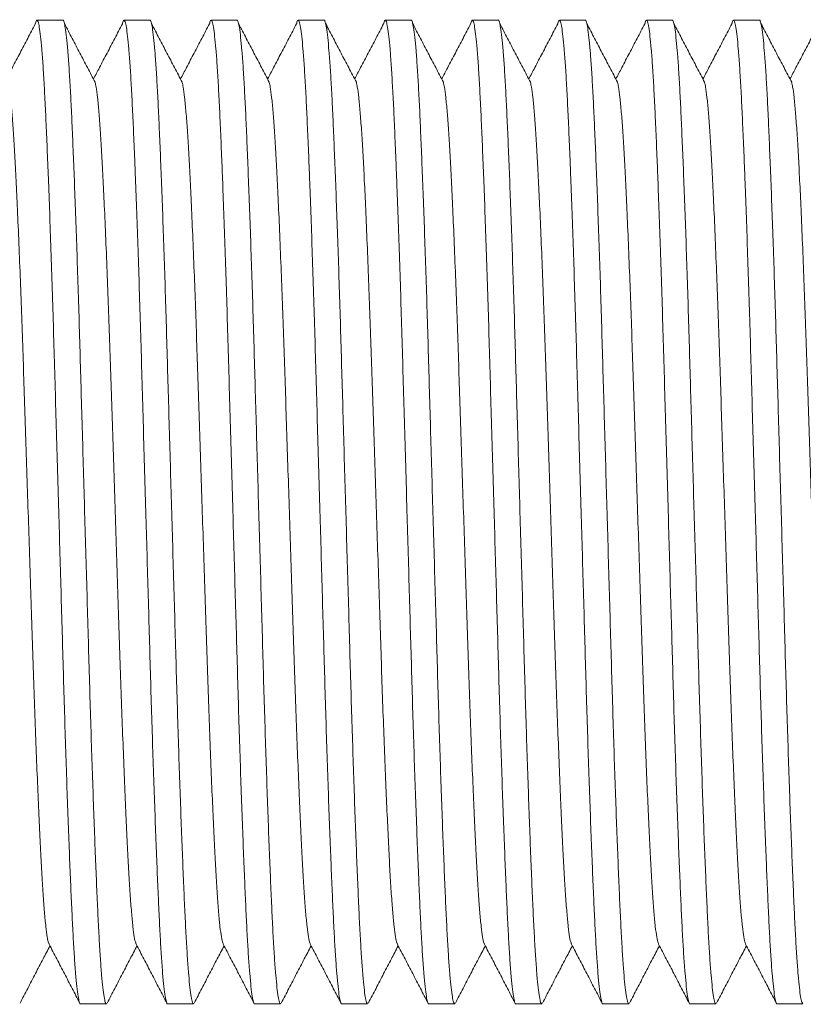
# Model space of a CAD drawing. Units: millimetres. Extents: x -324 to 646, y -332 to 544.
# Drawn here: x 198 to 214, y 242 to 263 of the extents above; entities that cross this region are included whole.
import ezdxf

# ---------------------------------------------------------------- set-up
doc = ezdxf.new("R2010")
doc.units = ezdxf.units.MM

msp = doc.modelspace()

# ---------------------------------------------------------------- linework, layer by layer
at = {"color": 7, "linetype": 'Continuous', "lineweight": 18}
for p, q in [((199.017, 262.97), (198.477, 262.97)), ((200.831, 262.97), (200.291, 262.97)), ((202.645, 262.97), (202.105, 262.97)), ((204.459, 262.97), (203.919, 262.97)), ((206.273, 262.97), (205.733, 262.97)), ((208.087, 262.97), (207.547, 262.97)), ((209.901, 262.97), (209.361, 262.97)), ((211.715, 262.97), (211.175, 262.97)), ((213.529, 262.97), (212.989, 262.97)), ((199.384, 242.47), (199.924, 242.47)), ((201.198, 242.47), (201.738, 242.47)), ((203.012, 242.47), (203.552, 242.47)), ((204.826, 242.47), (205.366, 242.47)), ((206.64, 242.47), (207.18, 242.47)), ((208.454, 242.47), (208.994, 242.47)), ((210.268, 242.47), (210.808, 242.47)), ((212.082, 242.47), (212.622, 242.47)), ((213.896, 242.47), (214.436, 242.47))]:
    msp.add_line(p, q, dxfattribs=at)
for points, knots in [([(199.384, 242.47), (199.384, 242.47), (199.375, 242.457), (199.359, 242.503), (199.334, 242.615), (199.308, 242.816), (199.282, 243.092), (199.256, 243.442), (199.231, 243.858), (199.207, 244.335), (199.183, 244.872), (199.158, 245.474), (199.132, 246.139), (199.106, 246.861), (199.08, 247.628), (199.054, 248.432), (199.03, 249.258), (199.006, 250.103), (198.981, 250.966), (198.956, 251.847), (198.93, 252.756), (198.903, 253.682), (198.876, 254.614), (198.85, 255.524), (198.825, 256.409), (198.799, 257.266), (198.772, 258.09), (198.745, 258.872), (198.722, 259.5), (198.699, 260.077), (198.677, 260.601), (198.653, 261.144), (198.628, 261.624), (198.603, 262.038), (198.577, 262.38), (198.551, 262.646), (198.526, 262.834), (198.501, 262.947), (198.477, 262.979), (198.457, 262.959), (198.446, 262.902), (198.443, 262.886)], [0, 0, 0, 0, 0.000555, 0.027245, 0.054203, 0.081327, 0.108513, 0.135652, 0.16216, 0.188426, 0.214591, 0.241022, 0.268119, 0.2953, 0.322459, 0.349488, 0.376285, 0.402425, 0.428813, 0.455399, 0.482088, 0.510367, 0.538526, 0.566449, 0.594151, 0.622113, 0.650296, 0.678582, 0.706852, 0.723149, 0.750058, 0.776695, 0.80345, 0.830453, 0.857599, 0.884298, 0.910934, 0.937405, 0.963616, 0.990306, 1, 1, 1, 1]), ([(199.017, 262.969), (199.017, 262.969), (199.026, 262.982), (199.042, 262.936), (199.067, 262.824), (199.093, 262.623), (199.119, 262.347), (199.145, 261.997), (199.17, 261.581), (199.195, 261.104), (199.218, 260.567), (199.243, 259.965), (199.269, 259.301), (199.295, 258.578), (199.321, 257.811), (199.347, 257.007), (199.371, 256.181), (199.395, 255.336), (199.42, 254.474), (199.445, 253.592), (199.471, 252.696), (199.497, 251.794), (199.523, 250.897), (199.548, 250.021), (199.572, 249.168), (199.597, 248.345), (199.622, 247.554), (199.648, 246.804), (199.673, 246.098), (199.699, 245.44), (199.724, 244.838), (199.748, 244.295), (199.773, 243.815), (199.798, 243.401), (199.824, 243.059), (199.85, 242.793), (199.875, 242.606), (199.9, 242.49), (199.916, 242.477), (199.924, 242.47)], [0, 0, 0, 0, 0.000576, 0.02829, 0.056282, 0.084447, 0.112674, 0.140854, 0.168379, 0.195652, 0.222821, 0.250266, 0.278403, 0.306626, 0.334826, 0.362892, 0.390716, 0.417859, 0.445259, 0.472865, 0.500577, 0.528791, 0.556894, 0.584779, 0.612412, 0.640258, 0.667835, 0.695535, 0.723253, 0.750887, 0.778828, 0.806486, 0.834268, 0.862306, 0.890493, 0.918217, 0.945874, 0.97336, 1, 1, 1, 1]), ([(201.198, 242.47), (201.198, 242.47), (201.19, 242.457), (201.173, 242.503), (201.148, 242.615), (201.122, 242.816), (201.096, 243.092), (201.07, 243.442), (201.045, 243.858), (201.021, 244.335), (200.997, 244.872), (200.972, 245.474), (200.946, 246.139), (200.92, 246.861), (200.894, 247.628), (200.868, 248.432), (200.844, 249.258), (200.82, 250.103), (200.795, 250.966), (200.77, 251.847), (200.744, 252.756), (200.717, 253.682), (200.69, 254.614), (200.664, 255.524), (200.639, 256.409), (200.613, 257.266), (200.586, 258.09), (200.559, 258.872), (200.536, 259.5), (200.513, 260.077), (200.491, 260.601), (200.467, 261.144), (200.442, 261.624), (200.417, 262.038), (200.391, 262.38), (200.365, 262.646), (200.34, 262.834), (200.315, 262.947), (200.29, 262.979), (200.271, 262.959), (200.26, 262.902), (200.257, 262.886)], [0, 0, 0, 0, 0.000555, 0.027245, 0.054203, 0.081327, 0.108513, 0.135652, 0.16216, 0.188426, 0.214591, 0.241022, 0.268119, 0.2953, 0.322459, 0.349488, 0.376285, 0.402425, 0.428813, 0.455399, 0.482088, 0.510367, 0.538526, 0.566449, 0.594151, 0.622113, 0.650296, 0.678582, 0.706852, 0.723149, 0.750058, 0.776695, 0.80345, 0.830453, 0.857599, 0.884298, 0.910934, 0.937405, 0.963616, 0.990306, 1, 1, 1, 1]), ([(200.831, 262.969), (200.831, 262.969), (200.839, 262.982), (200.856, 262.936), (200.881, 262.824), (200.907, 262.623), (200.933, 262.347), (200.959, 261.997), (200.984, 261.581), (201.008, 261.104), (201.032, 260.567), (201.057, 259.965), (201.083, 259.301), (201.109, 258.578), (201.135, 257.811), (201.161, 257.007), (201.185, 256.181), (201.209, 255.336), (201.234, 254.474), (201.259, 253.592), (201.285, 252.696), (201.311, 251.794), (201.337, 250.897), (201.362, 250.021), (201.386, 249.168), (201.411, 248.345), (201.436, 247.554), (201.462, 246.804), (201.487, 246.098), (201.513, 245.44), (201.538, 244.838), (201.562, 244.295), (201.587, 243.815), (201.613, 243.401), (201.638, 243.059), (201.664, 242.793), (201.689, 242.606), (201.714, 242.49), (201.73, 242.477), (201.738, 242.47)], [0, 0, 0, 0, 0.000576, 0.02829, 0.056282, 0.084447, 0.112674, 0.140854, 0.168379, 0.195652, 0.222821, 0.250266, 0.278403, 0.306626, 0.334826, 0.362892, 0.390716, 0.417859, 0.445259, 0.472865, 0.500577, 0.528791, 0.556894, 0.584779, 0.612412, 0.640258, 0.667835, 0.695535, 0.723253, 0.750887, 0.778828, 0.806486, 0.834268, 0.862306, 0.890493, 0.918217, 0.945874, 0.97336, 1, 1, 1, 1]), ([(203.012, 242.47), (203.012, 242.47), (203.003, 242.457), (202.987, 242.503), (202.962, 242.615), (202.936, 242.816), (202.91, 243.092), (202.884, 243.442), (202.859, 243.858), (202.835, 244.335), (202.811, 244.872), (202.786, 245.474), (202.76, 246.139), (202.734, 246.861), (202.708, 247.628), (202.682, 248.432), (202.658, 249.258), (202.634, 250.103), (202.609, 250.966), (202.584, 251.847), (202.558, 252.756), (202.531, 253.682), (202.504, 254.614), (202.478, 255.524), (202.453, 256.409), (202.427, 257.266), (202.4, 258.09), (202.373, 258.872), (202.35, 259.5), (202.327, 260.077), (202.305, 260.601), (202.281, 261.144), (202.256, 261.624), (202.231, 262.038), (202.205, 262.38), (202.179, 262.646), (202.154, 262.834), (202.129, 262.947), (202.105, 262.979), (202.085, 262.959), (202.074, 262.902), (202.071, 262.886)], [0, 0, 0, 0, 0.000555, 0.027245, 0.054203, 0.081327, 0.108513, 0.135652, 0.16216, 0.188426, 0.214591, 0.241022, 0.268119, 0.2953, 0.322459, 0.349488, 0.376285, 0.402425, 0.428813, 0.455399, 0.482088, 0.510367, 0.538526, 0.566449, 0.594151, 0.622113, 0.650296, 0.678582, 0.706852, 0.723149, 0.750058, 0.776695, 0.80345, 0.830453, 0.857599, 0.884298, 0.910934, 0.937405, 0.963616, 0.990306, 1, 1, 1, 1]), ([(202.645, 262.969), (202.645, 262.969), (202.654, 262.982), (202.67, 262.936), (202.695, 262.824), (202.721, 262.623), (202.747, 262.347), (202.773, 261.997), (202.798, 261.581), (202.823, 261.104), (202.846, 260.567), (202.871, 259.965), (202.897, 259.301), (202.923, 258.578), (202.949, 257.811), (202.975, 257.007), (202.999, 256.181), (203.023, 255.336), (203.048, 254.474), (203.073, 253.592), (203.099, 252.696), (203.125, 251.794), (203.151, 250.897), (203.176, 250.021), (203.2, 249.168), (203.225, 248.345), (203.25, 247.554), (203.276, 246.804), (203.301, 246.098), (203.327, 245.44), (203.352, 244.838), (203.376, 244.295), (203.401, 243.815), (203.426, 243.401), (203.452, 243.059), (203.478, 242.793), (203.503, 242.606), (203.528, 242.49), (203.544, 242.477), (203.552, 242.47)], [0, 0, 0, 0, 0.000576, 0.02829, 0.056282, 0.084447, 0.112674, 0.140854, 0.168379, 0.195652, 0.222821, 0.250266, 0.278403, 0.306626, 0.334826, 0.362892, 0.390716, 0.417859, 0.445259, 0.472865, 0.500577, 0.528791, 0.556894, 0.584779, 0.612412, 0.640258, 0.667835, 0.695535, 0.723253, 0.750887, 0.778828, 0.806486, 0.834268, 0.862306, 0.890493, 0.918217, 0.945874, 0.97336, 1, 1, 1, 1]), ([(204.826, 242.47), (204.826, 242.47), (204.818, 242.457), (204.801, 242.503), (204.776, 242.615), (204.75, 242.816), (204.724, 243.092), (204.698, 243.442), (204.673, 243.858), (204.649, 244.335), (204.625, 244.872), (204.6, 245.474), (204.574, 246.139), (204.548, 246.861), (204.522, 247.628), (204.496, 248.432), (204.472, 249.258), (204.448, 250.103), (204.423, 250.966), (204.398, 251.847), (204.372, 252.756), (204.345, 253.682), (204.318, 254.614), (204.292, 255.524), (204.267, 256.409), (204.241, 257.266), (204.214, 258.09), (204.187, 258.872), (204.164, 259.5), (204.141, 260.077), (204.119, 260.601), (204.095, 261.144), (204.07, 261.624), (204.045, 262.038), (204.019, 262.38), (203.993, 262.646), (203.968, 262.834), (203.943, 262.947), (203.918, 262.979), (203.899, 262.959), (203.888, 262.902), (203.885, 262.886)], [0, 0, 0, 0, 0.000555, 0.027245, 0.054203, 0.081327, 0.108513, 0.135652, 0.16216, 0.188426, 0.214591, 0.241022, 0.268119, 0.2953, 0.322459, 0.349488, 0.376285, 0.402425, 0.428813, 0.455399, 0.482088, 0.510367, 0.538526, 0.566449, 0.594151, 0.622113, 0.650296, 0.678582, 0.706852, 0.723149, 0.750058, 0.776695, 0.80345, 0.830453, 0.857599, 0.884298, 0.910934, 0.937405, 0.963616, 0.990306, 1, 1, 1, 1]), ([(204.459, 262.969), (204.459, 262.969), (204.467, 262.982), (204.484, 262.936), (204.509, 262.824), (204.535, 262.623), (204.561, 262.347), (204.587, 261.997), (204.612, 261.581), (204.636, 261.104), (204.66, 260.567), (204.685, 259.965), (204.711, 259.301), (204.737, 258.578), (204.763, 257.811), (204.789, 257.007), (204.813, 256.181), (204.837, 255.336), (204.862, 254.474), (204.887, 253.592), (204.913, 252.696), (204.939, 251.794), (204.965, 250.897), (204.99, 250.021), (205.014, 249.168), (205.039, 248.345), (205.064, 247.554), (205.09, 246.804), (205.115, 246.098), (205.141, 245.44), (205.166, 244.838), (205.19, 244.295), (205.215, 243.815), (205.241, 243.401), (205.266, 243.059), (205.292, 242.793), (205.317, 242.606), (205.342, 242.49), (205.358, 242.477), (205.366, 242.47)], [0, 0, 0, 0, 0.000576, 0.02829, 0.056282, 0.084447, 0.112674, 0.140854, 0.168379, 0.195652, 0.222821, 0.250266, 0.278403, 0.306626, 0.334826, 0.362892, 0.390716, 0.417859, 0.445259, 0.472865, 0.500577, 0.528791, 0.556894, 0.584779, 0.612412, 0.640258, 0.667835, 0.695535, 0.723253, 0.750887, 0.778828, 0.806486, 0.834268, 0.862306, 0.890493, 0.918217, 0.945874, 0.97336, 1, 1, 1, 1]), ([(206.64, 242.47), (206.64, 242.47), (206.631, 242.457), (206.615, 242.503), (206.59, 242.615), (206.564, 242.816), (206.538, 243.092), (206.512, 243.442), (206.487, 243.858), (206.463, 244.335), (206.439, 244.872), (206.414, 245.474), (206.388, 246.139), (206.362, 246.861), (206.336, 247.628), (206.31, 248.432), (206.286, 249.258), (206.262, 250.103), (206.237, 250.966), (206.212, 251.847), (206.186, 252.756), (206.159, 253.682), (206.132, 254.614), (206.106, 255.524), (206.081, 256.409), (206.055, 257.266), (206.028, 258.09), (206.001, 258.872), (205.978, 259.5), (205.955, 260.077), (205.933, 260.601), (205.909, 261.144), (205.884, 261.624), (205.859, 262.038), (205.833, 262.38), (205.807, 262.646), (205.782, 262.834), (205.757, 262.947), (205.733, 262.979), (205.713, 262.959), (205.702, 262.902), (205.699, 262.886)], [0, 0, 0, 0, 0.000555, 0.027245, 0.054203, 0.081327, 0.108513, 0.135652, 0.16216, 0.188426, 0.214591, 0.241022, 0.268119, 0.2953, 0.322459, 0.349488, 0.376285, 0.402425, 0.428813, 0.455399, 0.482088, 0.510367, 0.538526, 0.566449, 0.594151, 0.622113, 0.650296, 0.678582, 0.706852, 0.723149, 0.750058, 0.776695, 0.80345, 0.830453, 0.857599, 0.884298, 0.910934, 0.937405, 0.963616, 0.990306, 1, 1, 1, 1]), ([(206.273, 262.969), (206.273, 262.969), (206.282, 262.982), (206.298, 262.936), (206.323, 262.824), (206.349, 262.623), (206.375, 262.347), (206.401, 261.997), (206.426, 261.581), (206.451, 261.104), (206.474, 260.567), (206.499, 259.965), (206.525, 259.301), (206.551, 258.578), (206.577, 257.811), (206.603, 257.007), (206.627, 256.181), (206.651, 255.336), (206.676, 254.474), (206.701, 253.592), (206.727, 252.696), (206.753, 251.794), (206.779, 250.897), (206.804, 250.021), (206.828, 249.168), (206.853, 248.345), (206.878, 247.554), (206.904, 246.804), (206.929, 246.098), (206.955, 245.44), (206.98, 244.838), (207.004, 244.295), (207.029, 243.815), (207.054, 243.401), (207.08, 243.059), (207.106, 242.793), (207.131, 242.606), (207.156, 242.49), (207.172, 242.477), (207.18, 242.47)], [0, 0, 0, 0, 0.000576, 0.02829, 0.056282, 0.084447, 0.112674, 0.140854, 0.168379, 0.195652, 0.222821, 0.250266, 0.278403, 0.306626, 0.334826, 0.362892, 0.390716, 0.417859, 0.445259, 0.472865, 0.500577, 0.528791, 0.556894, 0.584779, 0.612412, 0.640258, 0.667835, 0.695535, 0.723253, 0.750887, 0.778828, 0.806486, 0.834268, 0.862306, 0.890493, 0.918217, 0.945874, 0.97336, 1, 1, 1, 1]), ([(208.454, 242.47), (208.454, 242.47), (208.446, 242.457), (208.429, 242.503), (208.404, 242.615), (208.378, 242.816), (208.352, 243.092), (208.326, 243.442), (208.301, 243.858), (208.277, 244.335), (208.253, 244.872), (208.228, 245.474), (208.202, 246.139), (208.176, 246.861), (208.15, 247.628), (208.124, 248.432), (208.1, 249.258), (208.076, 250.103), (208.051, 250.966), (208.026, 251.847), (208, 252.756), (207.973, 253.682), (207.946, 254.614), (207.92, 255.524), (207.895, 256.409), (207.869, 257.266), (207.842, 258.09), (207.815, 258.872), (207.792, 259.5), (207.769, 260.077), (207.747, 260.601), (207.723, 261.144), (207.698, 261.624), (207.673, 262.038), (207.647, 262.38), (207.621, 262.646), (207.596, 262.834), (207.571, 262.947), (207.547, 262.979), (207.527, 262.959), (207.516, 262.902), (207.513, 262.886)], [0, 0, 0, 0, 0.000555, 0.027245, 0.054203, 0.081327, 0.108513, 0.135652, 0.16216, 0.188426, 0.214591, 0.241022, 0.268119, 0.2953, 0.322459, 0.349488, 0.376285, 0.402425, 0.428813, 0.455399, 0.482088, 0.510367, 0.538526, 0.566449, 0.594151, 0.622113, 0.650296, 0.678582, 0.706852, 0.723149, 0.750058, 0.776695, 0.80345, 0.830453, 0.857599, 0.884298, 0.910934, 0.937405, 0.963616, 0.990306, 1, 1, 1, 1]), ([(208.087, 262.969), (208.087, 262.969), (208.095, 262.982), (208.112, 262.936), (208.137, 262.824), (208.163, 262.623), (208.189, 262.347), (208.215, 261.997), (208.24, 261.581), (208.264, 261.104), (208.288, 260.567), (208.313, 259.965), (208.339, 259.301), (208.365, 258.578), (208.391, 257.811), (208.417, 257.007), (208.441, 256.181), (208.465, 255.336), (208.49, 254.474), (208.515, 253.592), (208.541, 252.696), (208.567, 251.794), (208.593, 250.897), (208.618, 250.021), (208.642, 249.168), (208.667, 248.345), (208.692, 247.554), (208.718, 246.804), (208.743, 246.098), (208.769, 245.44), (208.794, 244.838), (208.818, 244.295), (208.843, 243.815), (208.869, 243.401), (208.894, 243.059), (208.92, 242.793), (208.945, 242.606), (208.97, 242.49), (208.986, 242.477), (208.994, 242.47)], [0, 0, 0, 0, 0.000576, 0.02829, 0.056282, 0.084447, 0.112674, 0.140854, 0.168379, 0.195652, 0.222821, 0.250266, 0.278403, 0.306626, 0.334826, 0.362892, 0.390716, 0.417859, 0.445259, 0.472865, 0.500577, 0.528791, 0.556894, 0.584779, 0.612412, 0.640258, 0.667835, 0.695535, 0.723253, 0.750887, 0.778828, 0.806486, 0.834268, 0.862306, 0.890493, 0.918217, 0.945874, 0.97336, 1, 1, 1, 1]), ([(210.268, 242.47), (210.268, 242.47), (210.259, 242.457), (210.243, 242.503), (210.218, 242.615), (210.192, 242.816), (210.166, 243.092), (210.14, 243.442), (210.115, 243.858), (210.091, 244.335), (210.067, 244.872), (210.042, 245.474), (210.016, 246.139), (209.99, 246.861), (209.964, 247.628), (209.938, 248.432), (209.914, 249.258), (209.89, 250.103), (209.865, 250.966), (209.84, 251.847), (209.814, 252.756), (209.787, 253.682), (209.76, 254.614), (209.734, 255.524), (209.709, 256.409), (209.683, 257.266), (209.656, 258.09), (209.629, 258.872), (209.606, 259.5), (209.583, 260.077), (209.561, 260.601), (209.537, 261.144), (209.512, 261.624), (209.487, 262.038), (209.461, 262.38), (209.435, 262.646), (209.41, 262.834), (209.385, 262.947), (209.361, 262.979), (209.341, 262.959), (209.33, 262.902), (209.327, 262.886)], [0, 0, 0, 0, 0.000555, 0.027245, 0.054203, 0.081327, 0.108513, 0.135652, 0.16216, 0.188426, 0.214591, 0.241022, 0.268119, 0.2953, 0.322459, 0.349488, 0.376285, 0.402425, 0.428813, 0.455399, 0.482088, 0.510367, 0.538526, 0.566449, 0.594151, 0.622113, 0.650296, 0.678582, 0.706852, 0.723149, 0.750058, 0.776695, 0.80345, 0.830453, 0.857599, 0.884298, 0.910934, 0.937405, 0.963616, 0.990306, 1, 1, 1, 1]), ([(209.901, 262.969), (209.901, 262.969), (209.909, 262.982), (209.926, 262.936), (209.951, 262.824), (209.977, 262.623), (210.003, 262.347), (210.029, 261.997), (210.054, 261.581), (210.079, 261.104), (210.102, 260.567), (210.127, 259.965), (210.153, 259.301), (210.179, 258.578), (210.205, 257.811), (210.231, 257.007), (210.255, 256.181), (210.279, 255.336), (210.304, 254.474), (210.329, 253.592), (210.355, 252.696), (210.381, 251.794), (210.407, 250.897), (210.432, 250.021), (210.456, 249.168), (210.481, 248.345), (210.506, 247.554), (210.532, 246.804), (210.557, 246.098), (210.583, 245.44), (210.608, 244.838), (210.632, 244.295), (210.657, 243.815), (210.682, 243.401), (210.708, 243.059), (210.734, 242.793), (210.759, 242.606), (210.784, 242.49), (210.8, 242.477), (210.808, 242.47)], [0, 0, 0, 0, 0.000576, 0.02829, 0.056282, 0.084447, 0.112674, 0.140854, 0.168379, 0.195652, 0.222821, 0.250266, 0.278403, 0.306626, 0.334826, 0.362892, 0.390716, 0.417859, 0.445259, 0.472865, 0.500577, 0.528791, 0.556894, 0.584779, 0.612412, 0.640258, 0.667835, 0.695535, 0.723253, 0.750887, 0.778828, 0.806486, 0.834268, 0.862306, 0.890493, 0.918217, 0.945874, 0.97336, 1, 1, 1, 1]), ([(212.082, 242.47), (212.082, 242.47), (212.074, 242.457), (212.057, 242.503), (212.032, 242.615), (212.006, 242.816), (211.98, 243.092), (211.954, 243.442), (211.929, 243.858), (211.905, 244.335), (211.881, 244.872), (211.856, 245.474), (211.83, 246.139), (211.804, 246.861), (211.778, 247.628), (211.752, 248.432), (211.728, 249.258), (211.704, 250.103), (211.679, 250.966), (211.654, 251.847), (211.628, 252.756), (211.601, 253.682), (211.574, 254.614), (211.548, 255.524), (211.523, 256.409), (211.497, 257.266), (211.47, 258.09), (211.443, 258.872), (211.42, 259.5), (211.397, 260.077), (211.375, 260.601), (211.351, 261.144), (211.326, 261.624), (211.301, 262.038), (211.275, 262.38), (211.249, 262.646), (211.224, 262.834), (211.199, 262.947), (211.175, 262.979), (211.155, 262.959), (211.144, 262.902), (211.141, 262.886)], [0, 0, 0, 0, 0.000555, 0.027245, 0.054203, 0.081327, 0.108513, 0.135652, 0.16216, 0.188426, 0.214591, 0.241022, 0.268119, 0.2953, 0.322459, 0.349488, 0.376285, 0.402425, 0.428813, 0.455399, 0.482088, 0.510367, 0.538526, 0.566449, 0.594151, 0.622113, 0.650296, 0.678582, 0.706852, 0.723149, 0.750058, 0.776695, 0.80345, 0.830453, 0.857599, 0.884298, 0.910934, 0.937405, 0.963616, 0.990306, 1, 1, 1, 1]), ([(211.715, 262.969), (211.715, 262.969), (211.723, 262.982), (211.74, 262.936), (211.765, 262.824), (211.791, 262.623), (211.817, 262.347), (211.843, 261.997), (211.868, 261.581), (211.892, 261.104), (211.916, 260.567), (211.941, 259.965), (211.967, 259.301), (211.993, 258.578), (212.019, 257.811), (212.045, 257.007), (212.069, 256.181), (212.093, 255.336), (212.118, 254.474), (212.143, 253.592), (212.169, 252.696), (212.195, 251.794), (212.221, 250.897), (212.246, 250.021), (212.27, 249.168), (212.295, 248.345), (212.32, 247.554), (212.346, 246.804), (212.371, 246.098), (212.397, 245.44), (212.422, 244.838), (212.446, 244.295), (212.471, 243.815), (212.496, 243.401), (212.522, 243.059), (212.548, 242.793), (212.573, 242.606), (212.598, 242.49), (212.614, 242.477), (212.622, 242.47)], [0, 0, 0, 0, 0.000576, 0.02829, 0.056282, 0.084447, 0.112674, 0.140854, 0.168379, 0.195652, 0.222821, 0.250266, 0.278403, 0.306626, 0.334826, 0.362892, 0.390716, 0.417859, 0.445259, 0.472865, 0.500577, 0.528791, 0.556894, 0.584779, 0.612412, 0.640258, 0.667835, 0.695535, 0.723253, 0.750887, 0.778828, 0.806486, 0.834268, 0.862306, 0.890493, 0.918217, 0.945874, 0.97336, 1, 1, 1, 1]), ([(213.896, 242.47), (213.896, 242.47), (213.887, 242.457), (213.871, 242.503), (213.846, 242.615), (213.82, 242.816), (213.794, 243.092), (213.768, 243.442), (213.743, 243.858), (213.719, 244.335), (213.695, 244.872), (213.67, 245.474), (213.644, 246.139), (213.618, 246.861), (213.592, 247.628), (213.566, 248.432), (213.542, 249.258), (213.518, 250.103), (213.493, 250.966), (213.468, 251.847), (213.442, 252.756), (213.415, 253.682), (213.388, 254.614), (213.362, 255.524), (213.337, 256.409), (213.311, 257.266), (213.284, 258.09), (213.257, 258.872), (213.234, 259.5), (213.211, 260.077), (213.189, 260.601), (213.165, 261.144), (213.14, 261.624), (213.115, 262.038), (213.089, 262.38), (213.063, 262.646), (213.038, 262.834), (213.013, 262.947), (212.989, 262.979), (212.969, 262.959), (212.958, 262.902), (212.955, 262.886)], [0, 0, 0, 0, 0.0005551, 0.0272453, 0.0542032, 0.0813273, 0.1085126, 0.1356519, 0.1621604, 0.1884257, 0.214591, 0.2410224, 0.2681192, 0.2953002, 0.322459, 0.3494878, 0.3762854, 0.4024252, 0.4288132, 0.4553994, 0.482088, 0.5103667, 0.5385262, 0.5664492, 0.5941514, 0.6221126, 0.6502962, 0.6785824, 0.7068522, 0.7231487, 0.7500577, 0.7766948, 0.8034504, 0.8304526, 0.857599, 0.8842985, 0.9109336, 0.9374048, 0.963616, 0.9903062, 1, 1, 1, 1]), ([(213.529, 262.969), (213.529, 262.969), (213.537, 262.982), (213.554, 262.936), (213.579, 262.824), (213.605, 262.623), (213.631, 262.347), (213.657, 261.997), (213.682, 261.581), (213.706, 261.104), (213.73, 260.567), (213.755, 259.965), (213.781, 259.301), (213.807, 258.578), (213.833, 257.811), (213.859, 257.007), (213.883, 256.181), (213.907, 255.336), (213.932, 254.474), (213.957, 253.592), (213.983, 252.696), (214.009, 251.794), (214.035, 250.897), (214.06, 250.021), (214.084, 249.168), (214.109, 248.345), (214.134, 247.554), (214.16, 246.804), (214.185, 246.098), (214.211, 245.44), (214.236, 244.838), (214.26, 244.295), (214.285, 243.815), (214.31, 243.401), (214.336, 243.059), (214.362, 242.793), (214.387, 242.606), (214.412, 242.49), (214.428, 242.477), (214.436, 242.47)], [0, 0, 0, 0, 0.000576, 0.02829, 0.056282, 0.084447, 0.112674, 0.140854, 0.168379, 0.195652, 0.222821, 0.250266, 0.278403, 0.306626, 0.334826, 0.362892, 0.390716, 0.417859, 0.445259, 0.472865, 0.500577, 0.528791, 0.556894, 0.584779, 0.612412, 0.640258, 0.667835, 0.695535, 0.723253, 0.750887, 0.778828, 0.806486, 0.834268, 0.862306, 0.890493, 0.918217, 0.945874, 0.97336, 1, 1, 1, 1]), ([(198.443, 262.895), (198.39, 262.794), (198.284, 262.591), (198.124, 262.287), (197.976, 262.005), (197.882, 261.824), (197.84, 261.745)], [0, 0, 0, 0, 0.264455, 0.528898, 0.793358, 1, 1, 1, 1]), ([(199.689, 261.678), (199.636, 261.78), (199.529, 261.982), (199.37, 262.287), (199.211, 262.591), (199.104, 262.794), (199.051, 262.895)], [0, 0, 0, 0, 0.249983, 0.499996, 0.749992, 1, 1, 1, 1]), ([(200.257, 262.895), (200.204, 262.794), (200.098, 262.591), (199.938, 262.287), (199.79, 262.005), (199.696, 261.824), (199.654, 261.745)], [0, 0, 0, 0, 0.264459, 0.528895, 0.793359, 1, 1, 1, 1]), ([(201.503, 261.678), (201.45, 261.78), (201.343, 261.982), (201.184, 262.287), (201.025, 262.591), (200.918, 262.794), (200.865, 262.895)], [0, 0, 0, 0, 0.249979, 0.499998, 0.749991, 1, 1, 1, 1]), ([(202.071, 262.895), (202.018, 262.794), (201.912, 262.591), (201.752, 262.287), (201.604, 262.005), (201.51, 261.824), (201.468, 261.745)], [0, 0, 0, 0, 0.264455, 0.528898, 0.793358, 1, 1, 1, 1]), ([(203.317, 261.678), (203.264, 261.78), (203.157, 261.982), (202.998, 262.287), (202.839, 262.591), (202.732, 262.794), (202.679, 262.895)], [0, 0, 0, 0, 0.249983, 0.499996, 0.749992, 1, 1, 1, 1]), ([(203.885, 262.895), (203.832, 262.794), (203.726, 262.591), (203.566, 262.287), (203.418, 262.005), (203.324, 261.824), (203.282, 261.745)], [0, 0, 0, 0, 0.264459, 0.528895, 0.793359, 1, 1, 1, 1]), ([(205.131, 261.678), (205.078, 261.78), (204.971, 261.982), (204.812, 262.287), (204.653, 262.591), (204.546, 262.794), (204.493, 262.895)], [0, 0, 0, 0, 0.249979, 0.499998, 0.749991, 1, 1, 1, 1]), ([(205.699, 262.895), (205.646, 262.794), (205.54, 262.591), (205.38, 262.287), (205.232, 262.005), (205.138, 261.824), (205.096, 261.745)], [0, 0, 0, 0, 0.264455, 0.528898, 0.793358, 1, 1, 1, 1]), ([(206.945, 261.678), (206.892, 261.78), (206.785, 261.982), (206.626, 262.287), (206.467, 262.591), (206.36, 262.794), (206.307, 262.895)], [0, 0, 0, 0, 0.249983, 0.499996, 0.749992, 1, 1, 1, 1]), ([(207.513, 262.895), (207.46, 262.794), (207.354, 262.591), (207.194, 262.287), (207.046, 262.005), (206.952, 261.824), (206.91, 261.745)], [0, 0, 0, 0, 0.264459, 0.528895, 0.793359, 1, 1, 1, 1]), ([(208.759, 261.678), (208.706, 261.78), (208.599, 261.982), (208.44, 262.287), (208.281, 262.591), (208.174, 262.794), (208.121, 262.895)], [0, 0, 0, 0, 0.249978, 0.499996, 0.749987, 1, 1, 1, 1]), ([(209.327, 262.895), (209.274, 262.794), (209.168, 262.591), (209.008, 262.287), (208.86, 262.005), (208.766, 261.824), (208.724, 261.745)], [0, 0, 0, 0, 0.264455, 0.528898, 0.793358, 1, 1, 1, 1]), ([(210.573, 261.678), (210.52, 261.78), (210.413, 261.982), (210.254, 262.287), (210.095, 262.591), (209.988, 262.794), (209.935, 262.895)], [0, 0, 0, 0, 0.249983, 0.499996, 0.749992, 1, 1, 1, 1]), ([(211.141, 262.895), (211.088, 262.794), (210.982, 262.591), (210.822, 262.287), (210.674, 262.005), (210.58, 261.824), (210.538, 261.745)], [0, 0, 0, 0, 0.264459, 0.528895, 0.793359, 1, 1, 1, 1]), ([(212.387, 261.678), (212.334, 261.78), (212.227, 261.982), (212.068, 262.287), (211.909, 262.591), (211.802, 262.794), (211.749, 262.895)], [0, 0, 0, 0, 0.249978, 0.499996, 0.749987, 1, 1, 1, 1]), ([(212.955, 262.895), (212.902, 262.794), (212.796, 262.591), (212.636, 262.287), (212.488, 262.005), (212.394, 261.824), (212.352, 261.745)], [0, 0, 0, 0, 0.264455, 0.528898, 0.793358, 1, 1, 1, 1]), ([(214.201, 261.678), (214.148, 261.78), (214.041, 261.982), (213.882, 262.287), (213.723, 262.591), (213.616, 262.794), (213.563, 262.895)], [0, 0, 0, 0, 0.249983, 0.499996, 0.749992, 1, 1, 1, 1]), ([(214.769, 262.895), (214.716, 262.794), (214.61, 262.591), (214.45, 262.287), (214.302, 262.005), (214.208, 261.824), (214.166, 261.745)], [0, 0, 0, 0, 0.264459, 0.528895, 0.793359, 1, 1, 1, 1]), ([(198.73, 243.719), (198.727, 243.724), (198.714, 243.739), (198.691, 243.854), (198.662, 244.066), (198.633, 244.368), (198.604, 244.749), (198.576, 245.204), (198.549, 245.729), (198.521, 246.322), (198.492, 246.981), (198.463, 247.698), (198.434, 248.463), (198.406, 249.264), (198.379, 250.094), (198.351, 250.95), (198.323, 251.828), (198.294, 252.713), (198.265, 253.592), (198.237, 254.452), (198.21, 255.29), (198.183, 256.104), (198.156, 256.89), (198.127, 257.665), (198.097, 258.414), (198.067, 259.104), (198.038, 259.71), (198.011, 260.235), (197.983, 260.69), (197.954, 261.071), (197.925, 261.37), (197.898, 261.576), (197.882, 261.642), (197.875, 261.67)], [0, 0, 0, 0, 0.0125475, 0.0457617, 0.0791713, 0.1126133, 0.1459253, 0.1789467, 0.2117067, 0.2447985, 0.2781486, 0.3115981, 0.3449809, 0.378137, 0.4109309, 0.4438762, 0.477143, 0.5105711, 0.5432755, 0.5758271, 0.6080787, 0.6401413, 0.6725485, 0.7051879, 0.7408159, 0.7763442, 0.809436, 0.842196, 0.8752174, 0.9085289, 0.9419713, 0.9753806, 1, 1, 1, 1]), ([(200.544, 243.719), (200.541, 243.724), (200.528, 243.739), (200.505, 243.854), (200.476, 244.066), (200.447, 244.368), (200.418, 244.749), (200.39, 245.204), (200.363, 245.729), (200.335, 246.322), (200.306, 246.981), (200.277, 247.698), (200.248, 248.463), (200.22, 249.264), (200.193, 250.094), (200.165, 250.95), (200.137, 251.828), (200.108, 252.713), (200.079, 253.592), (200.051, 254.452), (200.024, 255.29), (199.997, 256.104), (199.97, 256.89), (199.941, 257.665), (199.911, 258.414), (199.881, 259.104), (199.852, 259.71), (199.825, 260.235), (199.797, 260.69), (199.768, 261.071), (199.739, 261.37), (199.712, 261.576), (199.696, 261.642), (199.689, 261.67)], [0, 0, 0, 0, 0.012547, 0.045762, 0.079171, 0.112613, 0.145925, 0.178947, 0.211707, 0.244798, 0.278149, 0.311598, 0.344981, 0.378137, 0.410931, 0.443876, 0.477143, 0.510571, 0.543276, 0.575827, 0.608079, 0.640141, 0.672548, 0.705188, 0.740816, 0.776344, 0.809436, 0.842196, 0.875217, 0.908529, 0.941971, 0.975381, 1, 1, 1, 1]), ([(202.358, 243.719), (202.355, 243.724), (202.342, 243.739), (202.319, 243.854), (202.29, 244.066), (202.261, 244.368), (202.232, 244.749), (202.204, 245.204), (202.177, 245.729), (202.149, 246.322), (202.12, 246.981), (202.091, 247.698), (202.062, 248.463), (202.034, 249.264), (202.007, 250.094), (201.979, 250.95), (201.951, 251.828), (201.922, 252.713), (201.893, 253.592), (201.865, 254.452), (201.838, 255.29), (201.811, 256.104), (201.784, 256.89), (201.755, 257.665), (201.725, 258.414), (201.695, 259.104), (201.666, 259.71), (201.639, 260.235), (201.611, 260.69), (201.582, 261.071), (201.553, 261.37), (201.526, 261.576), (201.51, 261.642), (201.503, 261.67)], [0, 0, 0, 0, 0.0125475, 0.0457617, 0.0791713, 0.1126133, 0.1459253, 0.1789467, 0.2117067, 0.2447985, 0.2781486, 0.3115981, 0.3449809, 0.378137, 0.4109309, 0.4438762, 0.477143, 0.5105711, 0.5432755, 0.5758271, 0.6080787, 0.6401413, 0.6725485, 0.7051879, 0.7408159, 0.7763442, 0.809436, 0.842196, 0.8752174, 0.9085289, 0.9419713, 0.9753806, 1, 1, 1, 1]), ([(204.172, 243.719), (204.169, 243.724), (204.156, 243.739), (204.133, 243.854), (204.104, 244.066), (204.075, 244.368), (204.046, 244.749), (204.018, 245.204), (203.991, 245.729), (203.963, 246.322), (203.934, 246.981), (203.905, 247.698), (203.876, 248.463), (203.848, 249.264), (203.821, 250.094), (203.793, 250.95), (203.765, 251.828), (203.736, 252.713), (203.707, 253.592), (203.679, 254.452), (203.652, 255.29), (203.625, 256.104), (203.598, 256.89), (203.569, 257.665), (203.539, 258.414), (203.509, 259.104), (203.48, 259.71), (203.453, 260.235), (203.425, 260.69), (203.396, 261.071), (203.367, 261.37), (203.34, 261.576), (203.324, 261.642), (203.317, 261.67)], [0, 0, 0, 0, 0.012547, 0.045762, 0.079171, 0.112613, 0.145925, 0.178947, 0.211707, 0.244798, 0.278149, 0.311598, 0.344981, 0.378137, 0.410931, 0.443876, 0.477143, 0.510571, 0.543276, 0.575827, 0.608079, 0.640141, 0.672548, 0.705188, 0.740816, 0.776344, 0.809436, 0.842196, 0.875217, 0.908529, 0.941971, 0.975381, 1, 1, 1, 1]), ([(205.986, 243.719), (205.983, 243.724), (205.97, 243.739), (205.947, 243.854), (205.918, 244.066), (205.889, 244.368), (205.86, 244.749), (205.832, 245.204), (205.805, 245.729), (205.777, 246.322), (205.748, 246.981), (205.719, 247.698), (205.69, 248.463), (205.662, 249.264), (205.635, 250.094), (205.607, 250.95), (205.579, 251.828), (205.55, 252.713), (205.521, 253.592), (205.493, 254.452), (205.466, 255.29), (205.439, 256.104), (205.412, 256.89), (205.383, 257.665), (205.353, 258.414), (205.323, 259.104), (205.294, 259.71), (205.267, 260.235), (205.239, 260.69), (205.21, 261.071), (205.181, 261.37), (205.154, 261.576), (205.138, 261.642), (205.131, 261.67)], [0, 0, 0, 0, 0.0125475, 0.0457617, 0.0791713, 0.1126133, 0.1459253, 0.1789467, 0.2117067, 0.2447985, 0.2781486, 0.3115981, 0.3449809, 0.378137, 0.4109309, 0.4438762, 0.477143, 0.5105711, 0.5432755, 0.5758271, 0.6080787, 0.6401413, 0.6725485, 0.7051879, 0.7408159, 0.7763442, 0.809436, 0.842196, 0.8752174, 0.9085289, 0.9419713, 0.9753806, 1, 1, 1, 1]), ([(207.8, 243.719), (207.797, 243.724), (207.784, 243.739), (207.761, 243.854), (207.732, 244.066), (207.703, 244.368), (207.674, 244.749), (207.646, 245.204), (207.619, 245.729), (207.591, 246.322), (207.562, 246.981), (207.533, 247.698), (207.504, 248.463), (207.476, 249.264), (207.449, 250.094), (207.421, 250.95), (207.393, 251.828), (207.364, 252.713), (207.335, 253.592), (207.307, 254.452), (207.28, 255.29), (207.253, 256.104), (207.226, 256.89), (207.197, 257.665), (207.167, 258.414), (207.137, 259.104), (207.108, 259.71), (207.081, 260.235), (207.053, 260.69), (207.024, 261.071), (206.995, 261.37), (206.968, 261.576), (206.952, 261.642), (206.945, 261.67)], [0, 0, 0, 0, 0.012547, 0.045762, 0.079171, 0.112613, 0.145925, 0.178947, 0.211707, 0.244798, 0.278149, 0.311598, 0.344981, 0.378137, 0.410931, 0.443876, 0.477143, 0.510571, 0.543276, 0.575827, 0.608079, 0.640141, 0.672548, 0.705188, 0.740816, 0.776344, 0.809436, 0.842196, 0.875217, 0.908529, 0.941971, 0.975381, 1, 1, 1, 1]), ([(209.614, 243.719), (209.611, 243.724), (209.598, 243.739), (209.575, 243.854), (209.546, 244.066), (209.517, 244.368), (209.488, 244.749), (209.46, 245.204), (209.433, 245.729), (209.405, 246.322), (209.376, 246.981), (209.347, 247.698), (209.318, 248.463), (209.29, 249.264), (209.263, 250.094), (209.235, 250.95), (209.207, 251.828), (209.178, 252.713), (209.149, 253.592), (209.121, 254.452), (209.094, 255.29), (209.067, 256.104), (209.04, 256.89), (209.011, 257.665), (208.981, 258.414), (208.951, 259.104), (208.922, 259.71), (208.895, 260.235), (208.867, 260.69), (208.838, 261.071), (208.809, 261.37), (208.782, 261.576), (208.766, 261.642), (208.759, 261.67)], [0, 0, 0, 0, 0.012548, 0.045762, 0.079171, 0.112613, 0.145925, 0.178947, 0.211707, 0.244798, 0.278149, 0.311598, 0.344981, 0.378137, 0.410931, 0.443876, 0.477143, 0.510571, 0.543276, 0.575827, 0.608079, 0.640141, 0.672548, 0.705188, 0.740816, 0.776344, 0.809436, 0.842196, 0.875217, 0.908529, 0.941971, 0.975381, 1, 1, 1, 1]), ([(211.428, 243.719), (211.425, 243.724), (211.412, 243.739), (211.389, 243.854), (211.36, 244.066), (211.331, 244.368), (211.302, 244.749), (211.274, 245.204), (211.247, 245.729), (211.219, 246.322), (211.19, 246.981), (211.161, 247.698), (211.132, 248.463), (211.104, 249.264), (211.077, 250.094), (211.049, 250.95), (211.021, 251.828), (210.992, 252.713), (210.963, 253.592), (210.935, 254.452), (210.908, 255.29), (210.881, 256.104), (210.854, 256.89), (210.825, 257.665), (210.795, 258.414), (210.765, 259.104), (210.736, 259.71), (210.709, 260.235), (210.681, 260.69), (210.652, 261.071), (210.623, 261.37), (210.596, 261.576), (210.58, 261.642), (210.573, 261.67)], [0, 0, 0, 0, 0.012547, 0.045762, 0.079171, 0.112613, 0.145925, 0.178947, 0.211707, 0.244798, 0.278149, 0.311598, 0.344981, 0.378137, 0.410931, 0.443876, 0.477143, 0.510571, 0.543276, 0.575827, 0.608079, 0.640141, 0.672548, 0.705188, 0.740816, 0.776344, 0.809436, 0.842196, 0.875217, 0.908529, 0.941971, 0.975381, 1, 1, 1, 1]), ([(213.242, 243.719), (213.239, 243.724), (213.226, 243.739), (213.203, 243.854), (213.174, 244.066), (213.145, 244.368), (213.116, 244.749), (213.088, 245.204), (213.061, 245.729), (213.033, 246.322), (213.004, 246.981), (212.975, 247.698), (212.946, 248.463), (212.918, 249.264), (212.891, 250.094), (212.863, 250.95), (212.835, 251.828), (212.806, 252.713), (212.777, 253.592), (212.749, 254.452), (212.722, 255.29), (212.695, 256.104), (212.668, 256.89), (212.639, 257.665), (212.609, 258.414), (212.579, 259.104), (212.55, 259.71), (212.523, 260.235), (212.495, 260.69), (212.466, 261.071), (212.437, 261.37), (212.41, 261.576), (212.394, 261.642), (212.387, 261.67)], [0, 0, 0, 0, 0.012547, 0.045762, 0.079171, 0.112613, 0.145925, 0.178947, 0.211707, 0.244798, 0.278149, 0.311598, 0.344981, 0.378137, 0.410931, 0.443876, 0.477143, 0.510571, 0.543276, 0.575827, 0.608079, 0.640141, 0.672548, 0.705188, 0.740816, 0.776344, 0.809436, 0.842196, 0.875217, 0.908529, 0.941971, 0.975381, 1, 1, 1, 1]), ([(215.056, 243.719), (215.053, 243.724), (215.04, 243.739), (215.017, 243.854), (214.988, 244.066), (214.959, 244.368), (214.93, 244.749), (214.902, 245.204), (214.875, 245.729), (214.847, 246.322), (214.818, 246.981), (214.789, 247.698), (214.76, 248.463), (214.732, 249.264), (214.705, 250.094), (214.677, 250.95), (214.649, 251.828), (214.62, 252.713), (214.591, 253.592), (214.563, 254.452), (214.536, 255.29), (214.509, 256.104), (214.482, 256.89), (214.453, 257.665), (214.423, 258.414), (214.393, 259.104), (214.364, 259.71), (214.337, 260.235), (214.309, 260.69), (214.28, 261.071), (214.251, 261.37), (214.224, 261.576), (214.208, 261.642), (214.201, 261.67)], [0, 0, 0, 0, 0.012547, 0.045762, 0.079171, 0.112613, 0.145925, 0.178947, 0.211707, 0.244798, 0.278149, 0.311598, 0.344981, 0.378137, 0.410931, 0.443876, 0.477143, 0.510571, 0.543276, 0.575827, 0.608079, 0.640141, 0.672548, 0.705188, 0.740816, 0.776344, 0.809436, 0.842196, 0.875217, 0.908529, 0.941971, 0.975381, 1, 1, 1, 1]), ([(198.125, 242.484), (198.178, 242.586), (198.285, 242.79), (198.444, 243.097), (198.599, 243.392), (198.699, 243.586), (198.747, 243.677)], [0, 0, 0, 0, 0.256849, 0.513669, 0.770454, 1, 1, 1, 1]), ([(198.73, 243.709), (198.783, 243.607), (198.89, 243.403), (199.05, 243.097), (199.21, 242.79), (199.316, 242.586), (199.369, 242.484)], [0, 0, 0, 0, 0.249951, 0.499935, 0.749959, 1, 1, 1, 1]), ([(199.939, 242.484), (199.992, 242.586), (200.099, 242.79), (200.258, 243.097), (200.413, 243.392), (200.513, 243.586), (200.561, 243.677)], [0, 0, 0, 0, 0.256849, 0.513674, 0.770459, 1, 1, 1, 1]), ([(200.544, 243.709), (200.597, 243.607), (200.704, 243.403), (200.864, 243.097), (201.023, 242.79), (201.13, 242.586), (201.183, 242.484)], [0, 0, 0, 0, 0.249951, 0.49993, 0.749954, 1, 1, 1, 1]), ([(201.753, 242.484), (201.806, 242.586), (201.913, 242.79), (202.072, 243.097), (202.227, 243.392), (202.327, 243.586), (202.375, 243.677)], [0, 0, 0, 0, 0.256849, 0.513669, 0.770454, 1, 1, 1, 1]), ([(202.358, 243.709), (202.411, 243.607), (202.518, 243.403), (202.678, 243.097), (202.838, 242.79), (202.944, 242.586), (202.997, 242.484)], [0, 0, 0, 0, 0.249951, 0.499935, 0.749959, 1, 1, 1, 1]), ([(203.567, 242.484), (203.62, 242.586), (203.727, 242.79), (203.886, 243.097), (204.041, 243.392), (204.141, 243.586), (204.189, 243.677)], [0, 0, 0, 0, 0.256849, 0.513674, 0.770459, 1, 1, 1, 1]), ([(204.172, 243.709), (204.225, 243.607), (204.332, 243.403), (204.492, 243.097), (204.651, 242.79), (204.758, 242.586), (204.811, 242.484)], [0, 0, 0, 0, 0.249946, 0.49993, 0.749954, 1, 1, 1, 1]), ([(205.381, 242.484), (205.434, 242.586), (205.541, 242.79), (205.7, 243.097), (205.855, 243.392), (205.955, 243.586), (206.003, 243.677)], [0, 0, 0, 0, 0.256849, 0.513669, 0.770454, 1, 1, 1, 1]), ([(205.986, 243.709), (206.039, 243.607), (206.146, 243.403), (206.306, 243.097), (206.466, 242.79), (206.572, 242.586), (206.625, 242.484)], [0, 0, 0, 0, 0.249951, 0.499935, 0.749959, 1, 1, 1, 1]), ([(207.195, 242.484), (207.248, 242.586), (207.355, 242.79), (207.514, 243.097), (207.669, 243.392), (207.769, 243.586), (207.817, 243.677)], [0, 0, 0, 0, 0.256849, 0.513674, 0.770459, 1, 1, 1, 1]), ([(207.8, 243.709), (207.853, 243.607), (207.96, 243.403), (208.12, 243.097), (208.279, 242.79), (208.386, 242.586), (208.439, 242.484)], [0, 0, 0, 0, 0.249946, 0.49993, 0.749954, 1, 1, 1, 1]), ([(209.009, 242.484), (209.062, 242.586), (209.169, 242.79), (209.328, 243.097), (209.483, 243.392), (209.583, 243.586), (209.631, 243.677)], [0, 0, 0, 0, 0.256849, 0.513669, 0.770454, 1, 1, 1, 1]), ([(209.614, 243.709), (209.667, 243.607), (209.774, 243.403), (209.934, 243.097), (210.094, 242.79), (210.2, 242.586), (210.253, 242.484)], [0, 0, 0, 0, 0.249951, 0.499935, 0.749959, 1, 1, 1, 1]), ([(210.823, 242.484), (210.876, 242.586), (210.983, 242.79), (211.142, 243.097), (211.297, 243.392), (211.397, 243.586), (211.445, 243.677)], [0, 0, 0, 0, 0.256849, 0.513674, 0.770459, 1, 1, 1, 1]), ([(211.428, 243.709), (211.481, 243.607), (211.588, 243.403), (211.748, 243.097), (211.907, 242.79), (212.014, 242.586), (212.067, 242.484)], [0, 0, 0, 0, 0.249946, 0.49993, 0.749954, 1, 1, 1, 1]), ([(212.637, 242.484), (212.69, 242.586), (212.797, 242.79), (212.956, 243.097), (213.111, 243.392), (213.211, 243.586), (213.259, 243.677)], [0, 0, 0, 0, 0.256849, 0.513669, 0.770454, 1, 1, 1, 1]), ([(213.242, 243.709), (213.295, 243.607), (213.402, 243.403), (213.562, 243.097), (213.721, 242.79), (213.828, 242.586), (213.881, 242.484)], [0, 0, 0, 0, 0.249951, 0.499935, 0.749954, 1, 1, 1, 1])]:
    msp.add_open_spline(points, degree=3, knots=knots, dxfattribs=at)

doc.saveas('drawing.dxf')
